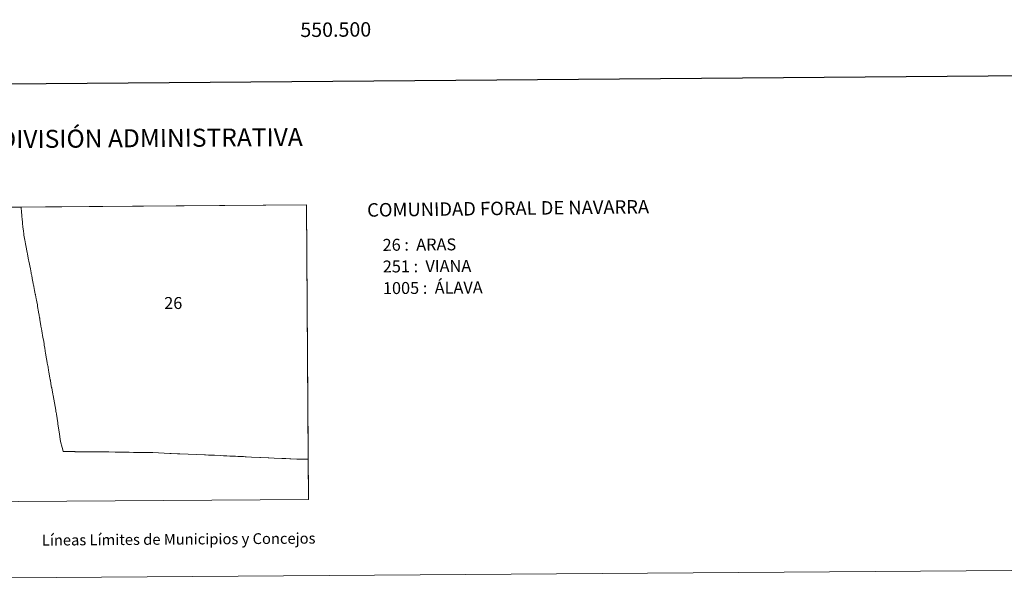
# Model space of a CAD drawing. Units: metres. Extents: x 548715 to 553191, y 4709703 to 4712706.
# Drawn here: x 550291 to 550975, y 4709703 to 4710102 of the extents above; entities that cross this region are included whole.
import ezdxf
from ezdxf.enums import TextEntityAlignment as Align

# ---------------------------------------------------------------- set-up
doc = ezdxf.new("R2010")
doc.units = ezdxf.units.M
doc.header["$MEASUREMENT"] = 0
doc.layers.add('Level 63', color=7, linetype='Continuous', lineweight=0)
doc.styles.add('Arial', font='ARIAL.TTF', dxfattribs={"height": 0.2})

msp = doc.modelspace()

# ---------------------------------------------------------------- linework, layer by layer
at = {"layer": 'Level 63', "linetype": 'Continuous', "lineweight": 0}
for points in [[(550189.29, 4709766.68), (550187.84, 4709971.11), (550490.11, 4709973.32), (550491.66, 4709768.89), (550189.29, 4709766.68)], [(550491.45, 4709796.88), (550491.41, 4709796.88), (550486.98, 4709796.74), (550486.13, 4709796.71), (550484.88, 4709796.77), (550483.48, 4709796.83), (550479.38, 4709797.02), (550478.75, 4709797.05), (550478.71, 4709797.05), (550475.83, 4709797.19), (550475.74, 4709797.19), (550473.52, 4709797.29), (550473.24, 4709797.31), (550473.16, 4709797.31), (550467.82, 4709797.56), (550467.81, 4709797.56), (550463.97, 4709797.74), (550463.66, 4709797.75), (550463.6, 4709797.75), (550458.33, 4709798), (550458.28, 4709798), (550457.86, 4709798.02), (550457.78, 4709798.02), (550451.94, 4709798.29), (550448.24, 4709798.46), (550448.22, 4709798.46), (550447.55, 4709798.49), (550447.52, 4709798.5), (550446.36, 4709798.55), (550442.48, 4709798.73), (550442.4, 4709798.73), (550440.82, 4709798.81), (550440.17, 4709798.84), (550440.02, 4709798.84), (550439.72, 4709798.86), (550439.44, 4709798.87), (550439.03, 4709798.89), (550437.16, 4709798.98), (550437.01, 4709798.98), (550434.75, 4709799.09), (550433.56, 4709799.14), (550433.44, 4709799.15), (550432.91, 4709799.17), (550432.45, 4709799.2), (550430.64, 4709799.28), (550430.63, 4709799.28), (550426.3, 4709799.48), (550426.13, 4709799.49), (550423.36, 4709799.62), (550422.92, 4709799.64), (550422.84, 4709799.64), (550422.02, 4709799.68), (550420.04, 4709799.76), (550419.42, 4709799.79), (550402.12, 4709800.53), (550400.58, 4709800.6), (550396.24, 4709800.78), (550395.36, 4709800.82), (550383.5, 4709801.32), (550383.47, 4709801.33), (550382.94, 4709801.35), (550382.5, 4709801.35), (550382.31, 4709801.35), (550381.05, 4709801.36), (550380.47, 4709801.37), (550380.46, 4709801.37), (550377.1, 4709801.4), (550376.92, 4709801.4), (550376.47, 4709801.41), (550375.89, 4709801.42), (550375.12, 4709801.43), (550374.82, 4709801.44), (550370.21, 4709801.51), (550370.14, 4709801.51), (550367.06, 4709801.56), (550363.37, 4709801.62), (550363.28, 4709801.62), (550362.2, 4709801.64), (550358.92, 4709801.69), (550358.29, 4709801.7), (550358.04, 4709801.7), (550357.71, 4709801.71), (550357.47, 4709801.71), (550357.28, 4709801.72), (550353.04, 4709801.8), (550352.98, 4709801.8), (550350.2, 4709801.85), (550346.95, 4709801.87), (550346.87, 4709801.87), (550345.68, 4709801.88), (550340.83, 4709801.91), (550336.89, 4709801.95), (550336.42, 4709801.95), (550336.33, 4709801.95), (550336.29, 4709801.95), (550335.61, 4709801.96), (550333.45, 4709801.98), (550332.72, 4709801.98), (550332.64, 4709801.98), (550330.89, 4709802), (550330.84, 4709802), (550330.33, 4709802.01), (550330.26, 4709802.01), (550329.58, 4709802.01), (550329.35, 4709802.02), (550327.62, 4709802.03), (550322.4, 4709802.11), (550321.92, 4709802.13), (550321.9, 4709802.13), (550321.26, 4709802.16), (550320.96, 4709803.39), (550320.54, 4709804.82), (550319.4, 4709809.04), (550319.06, 4709810.8), (550318.57, 4709814.26), (550317.53, 4709821.38), (550317.44, 4709822.01), (550317.43, 4709822.04), (550316.55, 4709828.1), (550316.53, 4709828.23), (550316.35, 4709829.29), (550316.23, 4709829.96), (550316.16, 4709830.41), (550316.1, 4709830.76), (550315.65, 4709833.38), (550314.27, 4709841.01), (550314.08, 4709842.01), (550314.08, 4709842.04), (550313.26, 4709846.38), (550313.23, 4709846.53), (550312.73, 4709849.16), (550312.31, 4709851.58), (550312.26, 4709851.86), (550312, 4709853.36), (550311.58, 4709855.76), (550311.27, 4709857.5), (550311.11, 4709858.41), (550311.1, 4709858.44), (550310.72, 4709860.58), (550310.5, 4709861.83), (550310.5, 4709861.84), (550310.43, 4709862.22), (550310.17, 4709863.74), (550310.14, 4709863.88), (550309.7, 4709866.48), (550309.69, 4709866.58), (550309.02, 4709870.51), (550308.78, 4709871.9), (550308.73, 4709872.22), (550308.5, 4709873.62), (550308.47, 4709873.8), (550308.12, 4709875.87), (550308.12, 4709875.91), (550307.91, 4709877.17), (550307.46, 4709879.65), (550307.16, 4709881.29), (550306.35, 4709886.02), (550306.14, 4709887.25), (550305.81, 4709889.25), (550305.78, 4709889.41), (550305.07, 4709893.79), (550304.91, 4709894.69), (550304.88, 4709894.88), (550304.55, 4709896.79), (550304.54, 4709896.85), (550304.17, 4709898.98), (550304.16, 4709899.04), (550303.5, 4709902.9), (550303.47, 4709903.04), (550303.31, 4709904.01), (550303.3, 4709904.04), (550302.89, 4709906.1), (550302.84, 4709906.34), (550302.73, 4709906.91), (550302.44, 4709908.39), (550302.28, 4709909.22), (550301.94, 4709911.08), (550301.88, 4709911.43), (550301.6, 4709912.81), (550301.35, 4709914.02), (550300.81, 4709916.67), (550300.59, 4709917.88), (550300.5, 4709918.38), (550300.42, 4709918.87), (550300.22, 4709919.92), (550299.78, 4709922.36), (550299.38, 4709924.31), (550299.29, 4709924.72), (550299.1, 4709925.65), (550299.07, 4709925.78), (550299.02, 4709926.07), (550298.42, 4709928.92), (550297.39, 4709934.3), (550297.35, 4709934.52), (550297.25, 4709935.04), (550296.35, 4709939.4), (550296.16, 4709940.38), (550295.27, 4709945.16), (550295.06, 4709946.24), (550294.49, 4709949.12), (550294.39, 4709949.69), (550294.1, 4709951.44), (550293.99, 4709952.06), (550293.9, 4709952.56), (550293.8, 4709953.21), (550293.58, 4709955.12), (550293.25, 4709958.07), (550293.02, 4709960.54), (550293, 4709960.76), (550292.95, 4709961.3), (550292.75, 4709963.46), (550292.54, 4709965.29), (550292.42, 4709966.37), (550292.23, 4709967.98), (550292.17, 4709968.49), (550292.01, 4709971.36), (550291.98, 4709971.83), (550291.97, 4709971.87), (550490.11, 4709973.32), (550491.45, 4709796.88)]]:
    msp.add_lwpolyline(points, close=True, dxfattribs=at)
msp.add_lwpolyline([(550215.48, 4709971.32), (550291.97, 4709971.87), (550291.98, 4709971.83), (550291.98, 4709971.83), (550292.01, 4709971.36), (550292.17, 4709968.49), (550292.23, 4709967.98), (550292.42, 4709966.37), (550292.54, 4709965.29), (550292.75, 4709963.46), (550292.95, 4709961.3), (550293, 4709960.76), (550293.02, 4709960.54), (550293.25, 4709958.07), (550293.58, 4709955.12), (550293.8, 4709953.21), (550293.9, 4709952.56), (550293.99, 4709952.06), (550294.1, 4709951.44), (550294.39, 4709949.69), (550294.49, 4709949.12), (550295.06, 4709946.24), (550295.27, 4709945.16), (550296.16, 4709940.38), (550296.35, 4709939.4), (550297.25, 4709935.04), (550297.35, 4709934.52), (550297.39, 4709934.3), (550298.42, 4709928.92), (550299.02, 4709926.07), (550299.07, 4709925.78), (550299.1, 4709925.65), (550299.29, 4709924.72), (550299.38, 4709924.31), (550299.78, 4709922.36), (550300.22, 4709919.92), (550300.42, 4709918.87), (550300.5, 4709918.38), (550300.59, 4709917.88), (550300.81, 4709916.67), (550301.35, 4709914.02), (550301.6, 4709912.81), (550301.88, 4709911.43), (550301.94, 4709911.08), (550302.28, 4709909.22), (550302.44, 4709908.39), (550302.73, 4709906.91), (550302.84, 4709906.34), (550302.89, 4709906.1), (550303.3, 4709904.04), (550303.31, 4709904.01), (550303.47, 4709903.04), (550303.5, 4709902.9), (550304.16, 4709899.04), (550304.17, 4709898.98), (550304.54, 4709896.85), (550304.55, 4709896.79), (550304.88, 4709894.88), (550304.91, 4709894.69), (550305.07, 4709893.79), (550305.78, 4709889.41), (550305.81, 4709889.25), (550306.14, 4709887.25), (550306.35, 4709886.02), (550307.16, 4709881.29), (550307.46, 4709879.65), (550307.91, 4709877.17), (550308.12, 4709875.91), (550308.12, 4709875.87), (550308.47, 4709873.8), (550308.5, 4709873.62), (550308.73, 4709872.22), (550308.78, 4709871.9), (550309.02, 4709870.51), (550309.69, 4709866.58), (550309.7, 4709866.48), (550310.14, 4709863.88), (550310.17, 4709863.74), (550310.43, 4709862.22), (550310.5, 4709861.84), (550310.5, 4709861.83), (550310.72, 4709860.58), (550311.1, 4709858.44), (550311.11, 4709858.41), (550311.27, 4709857.5), (550311.58, 4709855.76), (550312, 4709853.36), (550312.26, 4709851.86), (550312.31, 4709851.58), (550312.73, 4709849.16), (550313.23, 4709846.53), (550313.26, 4709846.38), (550314.08, 4709842.04), (550314.08, 4709842.01), (550314.27, 4709841.01), (550315.65, 4709833.38), (550316.1, 4709830.76), (550316.16, 4709830.41), (550316.23, 4709829.96), (550316.35, 4709829.29), (550316.53, 4709828.23), (550316.55, 4709828.1), (550317.43, 4709822.04), (550317.44, 4709822.01), (550317.53, 4709821.38), (550318.57, 4709814.26), (550319.06, 4709810.8), (550319.4, 4709809.04), (550320.54, 4709804.82), (550320.96, 4709803.39), (550321.26, 4709802.16), (550321.9, 4709802.13), (550321.92, 4709802.13), (550322.4, 4709802.11), (550327.62, 4709802.03), (550329.35, 4709802.02), (550329.58, 4709802.01), (550330.26, 4709802.01), (550330.33, 4709802.01), (550330.84, 4709802), (550330.89, 4709802), (550332.64, 4709801.98), (550332.72, 4709801.98), (550333.45, 4709801.98), (550335.61, 4709801.96), (550336.29, 4709801.95), (550336.33, 4709801.95), (550336.42, 4709801.95), (550336.89, 4709801.95), (550340.83, 4709801.91), (550345.68, 4709801.88), (550346.87, 4709801.87), (550346.95, 4709801.87), (550350.2, 4709801.85), (550352.98, 4709801.8), (550353.04, 4709801.8), (550357.28, 4709801.72), (550357.47, 4709801.71), (550357.71, 4709801.71), (550358.04, 4709801.7), (550358.29, 4709801.7), (550358.92, 4709801.69), (550362.2, 4709801.64), (550363.28, 4709801.62), (550363.37, 4709801.62), (550367.06, 4709801.56), (550370.14, 4709801.51), (550370.21, 4709801.51), (550374.82, 4709801.44), (550375.12, 4709801.43), (550375.89, 4709801.42), (550376.47, 4709801.41), (550376.92, 4709801.4), (550377.1, 4709801.4), (550380.46, 4709801.37), (550380.47, 4709801.37), (550381.05, 4709801.36), (550382.31, 4709801.35), (550382.5, 4709801.35), (550382.94, 4709801.35), (550383.47, 4709801.33), (550383.5, 4709801.32), (550395.36, 4709800.82), (550396.24, 4709800.78), (550400.58, 4709800.6), (550402.12, 4709800.53), (550419.42, 4709799.79), (550420.04, 4709799.76), (550422.02, 4709799.68), (550422.84, 4709799.64), (550422.92, 4709799.64), (550423.36, 4709799.62), (550426.13, 4709799.49), (550426.3, 4709799.48), (550430.63, 4709799.28), (550430.64, 4709799.28), (550432.45, 4709799.2), (550432.91, 4709799.17), (550433.44, 4709799.15), (550433.56, 4709799.14), (550434.75, 4709799.09), (550437.01, 4709798.98), (550437.16, 4709798.98), (550439.03, 4709798.89), (550439.44, 4709798.87), (550439.72, 4709798.86), (550440.02, 4709798.84), (550440.17, 4709798.84), (550440.82, 4709798.81), (550442.4, 4709798.73), (550442.48, 4709798.73), (550446.36, 4709798.55), (550447.52, 4709798.5), (550447.55, 4709798.49), (550448.22, 4709798.46), (550448.24, 4709798.46), (550451.94, 4709798.29), (550457.78, 4709798.02), (550457.86, 4709798.02), (550458.28, 4709798), (550458.33, 4709798), (550463.6, 4709797.75), (550463.66, 4709797.75), (550463.97, 4709797.74), (550467.81, 4709797.56), (550467.82, 4709797.56), (550473.16, 4709797.31), (550473.24, 4709797.31), (550473.52, 4709797.29), (550475.74, 4709797.19), (550475.83, 4709797.19), (550478.71, 4709797.05), (550478.75, 4709797.05), (550479.38, 4709797.02), (550483.48, 4709796.83), (550484.88, 4709796.77), (550486.13, 4709796.71), (550486.98, 4709796.74), (550491.41, 4709796.88), (550491.45, 4709796.88), (550491.66, 4709768.89), (550189.29, 4709766.68)], dxfattribs=at)
msp.add_polyline3d([(548736.42, 4709702.97, -0.25), (548714.67, 4712672.92, -0.25), (553169.6, 4712705.53, -0.25), (553191.35, 4709735.6, -0.25), (548736.42, 4709702.97, -0.25)], close=True, dxfattribs=at)
at = {"layer": 'Level 63', "linetype": 'Continuous', "lineweight": 30}
msp.add_polyline3d([(549521.67, 4712466.3, -0.25), (549541.4, 4710051.38, -0.25), (553096.32, 4710080.41, -0.25), (553076.61, 4712492.33, -0.25), (549521.67, 4712466.3, -0.25)], dxfattribs=at)

# ---------------------------------------------------------------- texts
at = {"layer": 'Level 63', "linetype": 'Continuous', "lineweight": 0, "style": 'Arial'}
msp.add_text('550.500', height=10, rotation=0.41958, dxfattribs=at).set_placement((550510.46, 4710100.08), align=Align.TOP_CENTER)
for s, height, p in [('DIVISIÓN ADMINISTRATIVA', 12.4999, (550382.2, 4710019.74, -0.25)), ('Líneas Límites de Municipios y Concejos', 7.4999, (550401.41, 4709741.22, -0.25)), ('Líneas Límites de Municipios y Concejos', 7.4999, (550401.41, 4709741.22, -0.25))]:
    msp.add_text(s, height=height, rotation=0.42049, dxfattribs=at).set_placement(p, align=Align.MIDDLE_CENTER)
for s, height, rotation, p in [('COMUNIDAD FORAL DE NAVARRA', 9.3599, 0.68545, (550532.28, 4709969.82, -1.03)), ('26 :  ARAS', 8.307, 0.42049, (550543.03, 4709945.59)), ('251 :  VIANA', 8.3074, 0.42049, (550543.14, 4709930.57)), ('1005 :  ÁLAVA', 8.3074, 0.42049, (550543.25, 4709915.54))]:
    msp.add_text(s, height=height, rotation=rotation, dxfattribs=at).set_placement(p, align=Align.MIDDLE_LEFT)
msp.add_text('26', height=8.307, dxfattribs=at).set_placement((550397.66, 4709905.23), align=Align.MIDDLE_CENTER)

doc.saveas('drawing.dxf')
